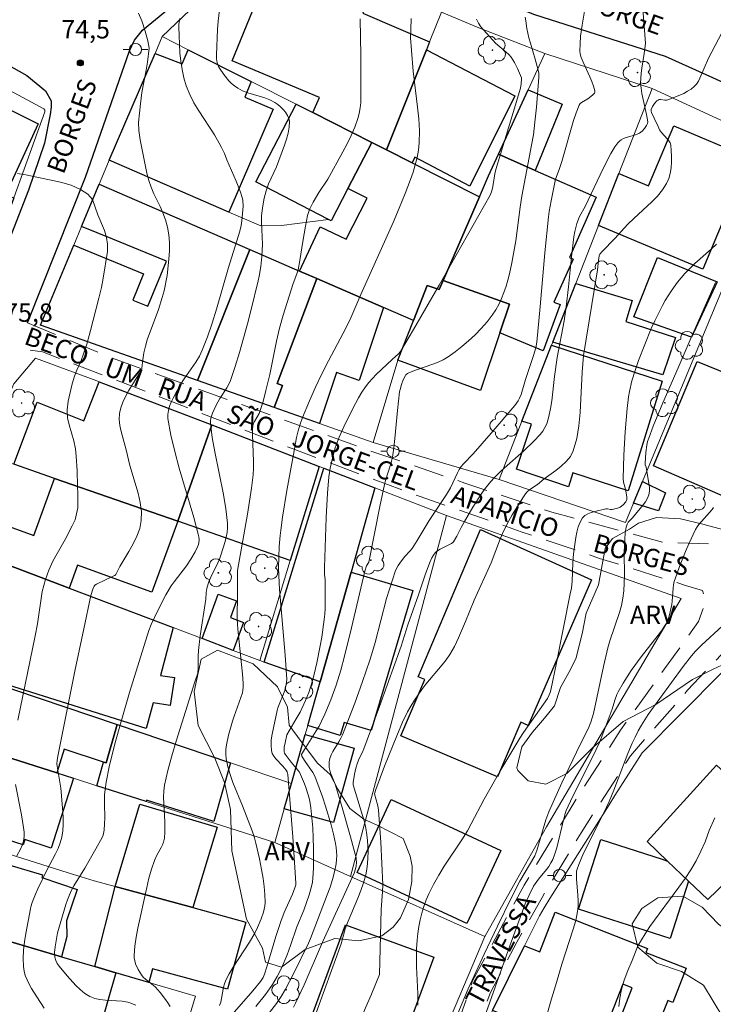
# Model space of a CAD drawing. Units: metres. Extents: x 282147 to 282662, y 1671570 to 1672134.
# Drawn here: x 282534 to 282591, y 1671827 to 1671907 of the extents above; entities that cross this region are included whole.
import ezdxf

# ---------------------------------------------------------------- set-up
doc = ezdxf.new("R2010")
doc.units = ezdxf.units.M
doc.header["$MEASUREMENT"] = 0
doc.linetypes.add('HIDDEN', pattern=[0.375, 0.25, -0.125])
for name, color, linetype, lineweight, true_color in [('Arvores_Isoladas', 7, 'Continuous', 18, 0x00ff33), ('Curvas_Intermediarias', 7, 'Continuous', 9, 0x783c14), ('Curvas_Mestras', 7, 'Continuous', 20, 0x783c14), ('Pto_Cotado', 7, 'Continuous', 9, 0x783c14), ('Topon_Pto_Cotado', 7, 'Continuous', 9, 0x783c14), ('Topon_Vegetacao', 7, 'Continuous', 9, 0x00ff33), ('Vegetacao', 7, 'Orla8', 9, 0x00ff33)]:
    doc.layers.add(name, color=color, linetype=linetype, lineweight=lineweight, true_color=true_color)
for name, color, linetype, lineweight in [('Cerca', 8, 'Cerca', 20), ('Edificacoes', 7, 'Continuous', 30), ('Muro_Grade', 8, 'Continuous', 20), ('Nao_Pavimentada_S_Mfio', 10, 'HIDDEN', 15), ('Pavimentacao_Asfaltica_Mfio', 10, 'Continuous', 30), ('Poste', 7, 'Continuous', 9), ('Topon_de_Vias', 7, 'Continuous', 9)]:
    doc.layers.add(name, color=color, linetype=linetype, lineweight=lineweight)
doc.styles.add('Arial', font='arial.ttf', dxfattribs={"height": 1.5})
doc.styles.get("Standard").update_dxf_attribs({"font": 'arial.ttf'})
doc.linetypes.add('Cerca', pattern='A,10,0,["X",Standard,S=1,R=0,X=0,Y=-0.5],0.1', length=10.1)
doc.linetypes.add('Orla8', pattern='A,6,-0.5,["V",Standard,S=1,R=0,X=-0.5,Y=-1],-0.5,6,-0.5,["V",Standard,S=1,R=0,X=-0.5,Y=-1],-0.5', length=14)

# ---------------------------------------------------------------- blocks, each defined once
blk = doc.blocks.new('Cotas')
at = {"layer": 'Pto_Cotado'}
blk.add_hatch(color=256, dxfattribs=at).paths.add_polyline_path([(0, 0.24, 1), (0, -0.24, 1)])
at = {"layer": 'Pto_Cotado', "lineweight": -3}
blk.add_lwpolyline([(0, -0.24, -1), (0, 0.24, -1)], format="xyb", close=True, dxfattribs=at)
blk = doc.blocks.new('Poste')
at = {"layer": 'Poste'}
for points in [[(-0.5, 0), (-1, 0)], [(0.5, 0), (1, 0)]]:
    blk.add_lwpolyline(points, dxfattribs=at)
blk.add_lwpolyline([(0, 0.5, 1), (0, -0.5, 1)], format="xyb", close=True, dxfattribs=at)
blk = doc.blocks.new('Arvore')
at = {"layer": 'Arvores_Isoladas'}
blk.add_lwpolyline([(-0.718, 0.493, 0.872324), (-0.722, -0.551, 0.862983), (0.284, -0.827, 0.900105), (0.89, 0.029, 0.863155), (0.262, 0.861, 0.882486)], format="xyb", close=True, dxfattribs=at)
blk.add_circle((0, 0), 0.0286, dxfattribs=at)

msp = doc.modelspace()

# ---------------------------------------------------------------- linework, layer by layer
at = {"layer": 'Cerca', "flags": 128}
msp.add_lwpolyline([(282554.921, 1671840.112), (282561.132, 1671837.334), (282572.109, 1671832.424)], dxfattribs=at)
at = {"layer": 'Curvas_Intermediarias', "flags": 128}
for points, elevation in [([(282550.465, 1671908.631), (282550.308, 1671907.257), (282550.252, 1671906.565), (282550.153, 1671904.494), (282550.164, 1671904.168), (282550.221, 1671903.84), (282550.33, 1671903.535), (282550.406, 1671903.397), (282550.763, 1671902.879), (282551.174, 1671902.383), (282551.401, 1671902.157), (282551.641, 1671901.953), (282551.895, 1671901.777), (282552.301, 1671901.568), (282552.738, 1671901.403), (282554.105, 1671900.995), (282554.537, 1671900.826), (282554.934, 1671900.612), (282555.167, 1671900.448), (282555.4, 1671900.254), (282555.62, 1671900.036), (282555.816, 1671899.8), (282555.974, 1671899.552), (282556.083, 1671899.296), (282556.131, 1671899.04), (282556.115, 1671898.574), (282556.032, 1671898.093), (282555.899, 1671897.601), (282555.731, 1671897.104), (282555.073, 1671895.345), (282554.411, 1671893.964), (282554.216, 1671893.381), (282554.066, 1671892.772), (282553.949, 1671892.154), (282553.841, 1671891.356), (282553.838, 1671890.815), (282553.922, 1671889.014), (282553.857, 1671888.008), (282553.778, 1671887.211), (282553.656, 1671886.421), (282553.573, 1671886.032), (282552.995, 1671883.684), (282552.689, 1671882.512), (282552.034, 1671880.181), (282551.68, 1671879.027), (282551.305, 1671877.883), (282551.176, 1671877.568), (282551.014, 1671877.267), (282550.446, 1671876.4), (282550.264, 1671876.107), (282550.105, 1671875.805), (282549.829, 1671875.212), (282549.694, 1671874.801), (282549.663, 1671874.593), (282549.665, 1671874.385), (282549.816, 1671873.223), (282550.022, 1671872.058), (282550.736, 1671868.556), (282550.928, 1671867.389), (282551.058, 1671866.224), (282551.064, 1671865.845), (282551.027, 1671865.465), (282550.956, 1671865.085), (282550.86, 1671864.707), (282550.509, 1671863.593), (282550.399, 1671863.287), (282550.27, 1671862.987), (282549.688, 1671861.806), (282549.557, 1671861.506), (282549.471, 1671861.263), (282549.371, 1671860.888), (282549.308, 1671860.546), (282549.284, 1671860), (282548.833, 1671857.014), (282548.68, 1671855.818), (282548.652, 1671855.348), (282548.657, 1671854.403), (282548.643, 1671853.965), (282548.392, 1671853.258), (282546.857, 1671848.39), (282546.506, 1671847.197), (282546.189, 1671846), (282545.917, 1671844.797), (282545.848, 1671844.307), (282545.827, 1671843.81), (282545.841, 1671843.309), (282545.944, 1671841.795), (282545.944, 1671840.957), (282545.902, 1671840.455), (282545.827, 1671840.133), (282545.742, 1671839.915), (282545.638, 1671839.702), (282545.284, 1671839.076), (282545.085, 1671838.645), (282544.847, 1671837.922), (282544.64, 1671837.186), (282544.458, 1671836.444), (282543.717, 1671833.121), (282543.583, 1671832.382), (282543.481, 1671831.647), (282543.419, 1671830.916), (282543.427, 1671830.674), (282543.47, 1671830.431), (282543.544, 1671830.189), (282543.758, 1671829.722), (282544.02, 1671829.297), (282544.176, 1671829.106), (282544.358, 1671828.934), (282544.97, 1671828.461), (282545.164, 1671828.294), (282545.552, 1671827.846), (282545.986, 1671827.29), (282546.186, 1671827.002), (282546.362, 1671826.71)], 72), ([(282584.988, 1671908.936), (282585.215, 1671906.175), (282585.26, 1671905.42), (282585.153, 1671904.621), (282584.949, 1671903.405), (282584.896, 1671903), (282584.864, 1671902.596), (282584.861, 1671902.192), (282584.893, 1671901.764), (282584.956, 1671901.337), (282585.329, 1671899.631), (282585.437, 1671899.036), (282585.431, 1671898.874), (282585.341, 1671898.712), (282585.179, 1671898.48), (282584.987, 1671898.267), (282584.881, 1671898.176), (282584.768, 1671898.1), (282584.568, 1671898.003), (282584.352, 1671897.93), (282583.677, 1671897.752), (282583.468, 1671897.672), (282583.278, 1671897.563), (282583.126, 1671897.44), (282582.986, 1671897.298), (282582.736, 1671896.97), (282582.421, 1671896.435), (282581.8, 1671895.213), (282580.333, 1671892.107), (282579.865, 1671891.291), (282579.652, 1671890.722), (282579.47, 1671890.066), (282579.388, 1671889.621), (282579.193, 1671887.988), (282578.96, 1671885.528), (282578.772, 1671883.892), (282578.591, 1671882.754), (282578.038, 1671879.767), (282577.816, 1671878.197), (282577.594, 1671876.223), (282577.493, 1671875.577), (282577.357, 1671874.946), (282577.173, 1671874.337), (282577.034, 1671874.026), (282576.85, 1671873.732), (282576.631, 1671873.454), (282576.134, 1671872.928), (282575.317, 1671872.121), (282573.683, 1671870.708), (282573.368, 1671870.415), (282572.811, 1671869.855), (282572.461, 1671869.462), (282572.137, 1671869.049), (282571.877, 1671868.677), (282571.14, 1671867.527), (282570.439, 1671866.352), (282570.185, 1671865.875), (282569.828, 1671865.147), (282569.556, 1671864.692), (282569.505, 1671864.634), (282569.376, 1671864.544), (282568.447, 1671864.091), (282568.162, 1671863.909), (282568.047, 1671863.793), (282567.909, 1671863.603), (282567.79, 1671863.395), (282567.589, 1671862.946), (282567.228, 1671861.983), (282566.699, 1671860.364), (282565.813, 1671857.91), (282565.272, 1671856.173), (282564.761, 1671854.724), (282563.508, 1671851.243), (282562.222, 1671847.774), (282562.072, 1671847.447), (282561.82, 1671846.969), (282561.684, 1671846.639), (282561.552, 1671846.18), (282561.444, 1671845.71), (282561.341, 1671845.005), (282561.353, 1671844.835), (282562.113, 1671842.33), (282562.256, 1671841.807), (282562.376, 1671841.282), (282562.463, 1671840.753), (282562.514, 1671840.288), (282562.546, 1671839.816), (282562.558, 1671839.34), (282562.549, 1671838.864), (282562.515, 1671838.391), (282562.455, 1671837.924), (282562.366, 1671837.467), (282562.191, 1671836.824), (282561.975, 1671836.189), (282561.728, 1671835.561), (282560.934, 1671833.684), (282560.693, 1671833.053), (282560.54, 1671832.55), (282560.361, 1671831.834), (282558.216, 1671825.884)], 66), ([(282536.076, 1671826.577), (282535.462, 1671827.507), (282535.041, 1671828.175), (282534.844, 1671828.523), (282534.667, 1671828.879), (282534.522, 1671829.241), (282534.416, 1671829.608), (282534.361, 1671829.979), (282534.345, 1671830.639), (282534.382, 1671831.308), (282534.46, 1671831.984), (282534.568, 1671832.663), (282534.94, 1671834.689), (282534.976, 1671834.864), (282535.08, 1671835.208), (282535.351, 1671835.877), (282535.548, 1671836.314), (282536.292, 1671837.843), (282536.997, 1671839.177), (282537.205, 1671839.627), (282537.378, 1671840.085), (282537.503, 1671840.553), (282537.582, 1671841.059), (282537.616, 1671841.576), (282537.618, 1671842.101), (282537.595, 1671842.629), (282537.44, 1671844.542), (282537.144, 1671846.182), (282537.112, 1671846.511), (282537.12, 1671846.834), (282537.198, 1671847.319), (282538.61, 1671854.267), (282539.302, 1671857.577), (282539.893, 1671860.303), (282540.048, 1671860.82), (282540.142, 1671861.065), (282540.22, 1671861.162), (282540.339, 1671861.231), (282541.764, 1671861.901), (282541.847, 1671861.951), (282541.915, 1671862.017), (282542.263, 1671862.662), (282542.998, 1671863.899), (282543.348, 1671864.521), (282543.65, 1671865.15), (282543.878, 1671865.787), (282544.003, 1671866.435), (282544.014, 1671867.167), (282543.92, 1671867.911), (282543.751, 1671868.663), (282543.079, 1671870.942), (282542.778, 1671872.198), (282542.355, 1671873.711), (282542.255, 1671874.211), (282542.207, 1671874.703), (282542.229, 1671875.186), (282542.329, 1671875.656), (282542.493, 1671876.121), (282542.707, 1671876.58), (282542.958, 1671877.032), (282543.787, 1671878.341), (282544.035, 1671878.705), (282544.139, 1671879.568), (282544.23, 1671880.146), (282544.353, 1671880.692), (282544.495, 1671881.195), (282545.409, 1671883.68), (282545.718, 1671884.662), (282545.872, 1671885.215), (282546.13, 1671886.457), (282546.276, 1671887.798), (282546.312, 1671888.481), (282546.323, 1671889.152), (282546.272, 1671889.797), (282546.147, 1671890.417), (282545.984, 1671891.001), (282545.784, 1671891.571), (282545.56, 1671892.105), (282545.048, 1671893.146), (282544.817, 1671893.686), (282544.636, 1671894.225), (282544.461, 1671894.833), (282543.909, 1671897.551), (282543.795, 1671898.32), (282543.775, 1671898.972), (282543.94, 1671900.493), (282544.062, 1671901.425), (282544.419, 1671903.238), (282544.517, 1671903.909), (282544.645, 1671905.045), (282544.557, 1671905.653), (282544.338, 1671906.441), (282544.044, 1671907.266), (282543.769, 1671907.911)], 74), ([(282580.326, 1671908.383), (282580.064, 1671906.933), (282579.951, 1671906.017), (282579.906, 1671905.402), (282579.882, 1671904.79), (282579.908, 1671904.571), (282580, 1671904.286), (282580.163, 1671903.891), (282580.712, 1671902.706), (282580.878, 1671902.316), (282581.016, 1671901.929), (282581.114, 1671901.548), (282581.111, 1671901.458), (282581.072, 1671901.371), (282580.921, 1671901.21), (282580.534, 1671900.904), (282580.008, 1671900.609), (282579.906, 1671900.515), (282579.833, 1671900.399), (282579.586, 1671899.77), (282579.367, 1671899.121), (282578.411, 1671895.772), (282578.185, 1671895.123), (282577.887, 1671894.344), (282577.529, 1671892.579), (282577.38, 1671891.691), (282577.323, 1671891.245), (282577.028, 1671888.326), (282576.649, 1671883.938), (282576.366, 1671881.017), (282576.276, 1671880.544), (282576.094, 1671879.925), (282575.438, 1671877.972), (282575.077, 1671876.732), (282574.954, 1671876.427), (282574.842, 1671876.223), (282574.567, 1671875.845), (282572.636, 1671873.565), (282571.161, 1671871.878), (282570.357, 1671871.064), (282570.171, 1671870.845), (282570.01, 1671870.598), (282569.87, 1671870.338), (282569.305, 1671869.116), (282568.975, 1671868.558), (282567.555, 1671866.431), (282566.573, 1671864.788), (282566.162, 1671864.145), (282565.981, 1671863.917), (282565.579, 1671863.491), (282565.297, 1671863.136), (282565.029, 1671862.759), (282564.814, 1671862.353), (282564.074, 1671860.069), (282563.129, 1671856.456), (282562.926, 1671855.738), (282562.706, 1671855.025), (282562.113, 1671853.263), (282561.48, 1671851.512), (282560.465, 1671848.915), (282560.334, 1671848.631), (282560.182, 1671848.355), (282559.692, 1671847.545), (282559.55, 1671847.27), (282559.435, 1671846.988), (282559.377, 1671846.703), (282559.371, 1671846.553), (282559.392, 1671846.249), (282559.483, 1671845.797), (282559.86, 1671844.87), (282560.377, 1671843.16), (282561.127, 1671840.586), (282561.576, 1671838.865), (282561.601, 1671838.737), (282561.62, 1671838.474), (282561.598, 1671838.21), (282561.537, 1671837.957), (282561.415, 1671837.616), (282561.132, 1671836.943), (282559.289, 1671832.983), (282558.836, 1671831.962), (282557.336, 1671828.467), (282556.634, 1671826.979), (282556.457, 1671826.647)], 67), ([(282547.152, 1671907.458), (282547.072, 1671906.994), (282547.067, 1671906.76), (282547.095, 1671906.071), (282547.173, 1671904.674), (282547.243, 1671903.977), (282547.344, 1671903.289), (282547.488, 1671902.617), (282547.683, 1671901.965), (282547.97, 1671901.264), (282548.32, 1671900.584), (282548.714, 1671899.919), (282549.99, 1671897.956), (282550.388, 1671897.292), (282550.584, 1671896.928), (282550.823, 1671896.431), (282551.003, 1671895.928), (282551.779, 1671894.169), (282552.126, 1671893.282), (282552.263, 1671892.831), (282552.308, 1671892.602), (282552.33, 1671892.129), (282552.239, 1671890.92), (282552.177, 1671890.547), (282552.061, 1671890.081), (282551.143, 1671887.106), (282550.151, 1671883.697), (282549.799, 1671882.571), (282549.419, 1671881.458), (282549, 1671880.363), (282548.764, 1671879.866), (282548.482, 1671879.391), (282547.521, 1671878.019), (282547.216, 1671877.554), (282546.946, 1671877.073), (282546.617, 1671876.436), (282546.459, 1671876.106), (282546.323, 1671875.772), (282546.223, 1671875.435), (282546.173, 1671875.096), (282546.186, 1671874.76), (282546.427, 1671873.417), (282546.742, 1671872.072), (282547.11, 1671870.726), (282548.307, 1671866.681), (282548.662, 1671865.331), (282548.712, 1671865.089), (282548.737, 1671864.842), (282548.721, 1671864.6), (282548.693, 1671864.486), (282548.616, 1671864.277), (282548.418, 1671863.868), (282548.058, 1671863.274), (282547.699, 1671862.742), (282546.704, 1671861.421), (282546.466, 1671861.083), (282546.017, 1671860.348), (282545.394, 1671859.145), (282544.811, 1671857.921), (282544.622, 1671857.453), (282543.05, 1671852.365), (282542.35, 1671849.994), (282541.851, 1671848.184), (282541.393, 1671846.31), (282541.146, 1671845.051), (282541.047, 1671844.42), (282541.007, 1671844.043), (282540.99, 1671843.284), (282541.017, 1671842.138), (282541.009, 1671841.649), (282540.96, 1671841.112), (282540.879, 1671840.722), (282540.799, 1671840.52), (282540.3, 1671839.593), (282539.387, 1671838.01), (282538.502, 1671836.574), (282538.303, 1671836.205), (282538.123, 1671835.828), (282537.966, 1671835.438), (282537.827, 1671835.039), (282537.168, 1671832.739), (282536.959, 1671831.587), (282536.916, 1671831.113), (282536.938, 1671830.746), (282537.015, 1671830.479), (282537.14, 1671830.224), (282537.302, 1671829.999), (282537.955, 1671829.213), (282538.641, 1671828.437), (282539.007, 1671828.085), (282539.393, 1671827.776), (282539.802, 1671827.521), (282540.198, 1671827.362), (282540.625, 1671827.268), (282541.073, 1671827.218), (282542.458, 1671827.133), (282542.901, 1671827.058), (282543.067, 1671827.013), (282543.55, 1671826.81)], 73), ([(282550.414, 1671826.778), (282550.507, 1671827.064), (282550.574, 1671827.362), (282550.732, 1671828.275), (282550.81, 1671828.569), (282550.921, 1671828.849), (282551.203, 1671829.386), (282551.514, 1671829.91), (282552.861, 1671831.966), (282553.299, 1671832.715), (282553.528, 1671833.173), (282553.828, 1671833.879), (282554.016, 1671834.423), (282554.122, 1671834.897), (282554.146, 1671835.216), (282554.127, 1671835.863), (282554.07, 1671836.513), (282553.983, 1671837.161), (282553.856, 1671837.915), (282553.686, 1671838.78), (282553.38, 1671840.067), (282553.265, 1671840.491), (282553.077, 1671841.064), (282552.285, 1671843.112), (282551.505, 1671845.026), (282551.275, 1671845.668), (282551.085, 1671846.312), (282550.947, 1671846.962), (282550.914, 1671847.339), (282550.928, 1671847.722), (282550.981, 1671848.109), (282551.156, 1671848.886), (282551.466, 1671850.042), (282551.594, 1671850.429), (282552.157, 1671851.966), (282552.277, 1671852.355), (282552.325, 1671852.577), (282552.348, 1671852.806), (282552.344, 1671853.149), (282552.285, 1671853.884), (282551.912, 1671857.56), (282551.841, 1671858.398), (282551.885, 1671860.49), (282551.871, 1671862.348), (282552.694, 1671866.954), (282552.872, 1671868.02), (282553.028, 1671869.087), (282553.156, 1671870.156), (282553.193, 1671870.704), (282553.197, 1671871.255), (282553.102, 1671873.465), (282553.102, 1671874.015), (282553.123, 1671874.169), (282553.169, 1671874.319), (282553.264, 1671874.536), (282553.658, 1671875.184), (282553.97, 1671876.169), (282554.206, 1671877.049), (282554.528, 1671878.379), (282554.756, 1671879.459), (282555.069, 1671881.085), (282555.313, 1671882.16), (282555.606, 1671883.211), (282555.93, 1671884.254), (282556.434, 1671885.814), (282556.742, 1671886.611), (282556.839, 1671886.937), (282556.987, 1671887.699), (282557.224, 1671889.238), (282557.437, 1671890.505), (282557.619, 1671891.379), (282557.776, 1671891.866), (282558.061, 1671892.456), (282558.529, 1671893.25), (282559.265, 1671894.346), (282560.49, 1671896.56), (282560.844, 1671897.229), (282561.175, 1671897.904), (282561.473, 1671898.588), (282561.728, 1671899.283), (282561.844, 1671899.716), (282561.918, 1671900.161), (282561.961, 1671900.616), (282561.98, 1671901.076), (282561.98, 1671904.45), (282561.911, 1671907.437)], 71), ([(282553.393, 1671826.72), (282554.169, 1671827.695), (282554.744, 1671828.513), (282555.129, 1671829.17), (282555.474, 1671829.851), (282555.945, 1671830.919), (282556.218, 1671831.684), (282556.737, 1671833.229), (282557.301, 1671834.594), (282557.736, 1671835.835), (282557.938, 1671836.517), (282558.008, 1671836.861), (282558.047, 1671837.209), (282558.086, 1671838.022), (282558.104, 1671838.841), (282558.101, 1671839.663), (282558.077, 1671840.487), (282558.033, 1671841.308), (282557.968, 1671842.125), (282557.882, 1671842.936), (282557.821, 1671843.337), (282557.734, 1671843.736), (282557.498, 1671844.524), (282557.356, 1671844.911), (282557.043, 1671845.663), (282556.946, 1671845.85), (282556.829, 1671846.026), (282556.276, 1671846.689), (282555.782, 1671847.324), (282555.734, 1671847.424), (282555.708, 1671847.528), (282555.697, 1671847.708), (282555.706, 1671847.893), (282555.767, 1671848.273), (282555.914, 1671848.915), (282556.682, 1671850.21), (282557.001, 1671850.779), (282557.443, 1671851.719), (282557.716, 1671852.382), (282557.838, 1671852.717), (282558.043, 1671853.4), (282558.372, 1671854.794), (282558.656, 1671856.203), (282558.778, 1671856.911), (282558.981, 1671858.329), (282559.026, 1671858.79), (282559.05, 1671859.254), (282559.058, 1671859.72), (282559.043, 1671861.586), (282559.004, 1671862.057), (282558.99, 1671862.599), (282559.142, 1671866.679), (282559.249, 1671868.67), (282559.36, 1671870.014), (282559.467, 1671870.714), (282559.614, 1671871.408), (282559.88, 1671872.384), (282560.194, 1671873.246), (282560.57, 1671874.083), (282561.037, 1671875.048), (282561.524, 1671876.006), (282561.784, 1671876.473), (282562.061, 1671876.928), (282562.358, 1671877.367), (282562.629, 1671877.716), (282562.922, 1671878.047), (282563.233, 1671878.366), (282564.527, 1671879.603), (282565.056, 1671880.046), (282565.227, 1671880.256), (282566.29, 1671882.049), (282568.384, 1671885.661), (282572.547, 1671893.025), (282572.661, 1671893.307), (282572.743, 1671893.6), (282572.805, 1671893.913), (282572.932, 1671894.768), (282573.012, 1671895.135), (282574.437, 1671899.779), (282575.018, 1671901.765), (282575.077, 1671902.142), (282575.118, 1671902.542), (282575.113, 1671902.622), (282574.775, 1671903.393), (282574.543, 1671903.874), (282574.41, 1671904.102), (282574.261, 1671904.317), (282574.076, 1671904.529), (282573.87, 1671904.725), (282572.985, 1671905.465), (282572.035, 1671906.503), (282571.798, 1671906.793), (282571.592, 1671907.093), (282571.429, 1671907.406)], 69), ([(282553.736, 1671825.227), (282555.08, 1671826.957), (282555.451, 1671827.519), (282555.796, 1671828.127), (282556.45, 1671829.364), (282557.691, 1671831.878), (282557.859, 1671832.274), (282559.227, 1671835.839), (282559.451, 1671836.464), (282559.653, 1671837.092), (282559.826, 1671837.727), (282559.947, 1671838.38), (282559.98, 1671838.714), (282559.993, 1671839.051), (282559.985, 1671839.386), (282559.956, 1671839.718), (282559.903, 1671840.042), (282559.734, 1671840.805), (282559.538, 1671841.567), (282559.083, 1671843.083), (282558.829, 1671843.833), (282558.287, 1671845.313), (282558.169, 1671845.579), (282558.029, 1671845.834), (282557.373, 1671846.815), (282557.154, 1671847.184), (282557.125, 1671847.307), (282557.35, 1671847.728), (282558.32, 1671849.242), (282558.548, 1671849.63), (282558.751, 1671850.028), (282559.013, 1671850.607), (282559.505, 1671851.783), (282559.946, 1671852.982), (282560.329, 1671854.197), (282560.644, 1671855.342), (282561.214, 1671857.651), (282562.284, 1671862.291), (282562.429, 1671862.74), (282562.636, 1671863.034), (282563.521, 1671867.576), (282563.901, 1671869.388), (282563.984, 1671869.71), (282564.401, 1671870.977), (282564.489, 1671871.297), (282564.556, 1671871.621), (282564.665, 1671872.378), (282564.75, 1671873.14), (282564.956, 1671875.434), (282565.039, 1671876.195), (282565.144, 1671876.952), (282565.182, 1671877.151), (282565.29, 1671877.548), (282565.436, 1671877.93), (282565.615, 1671878.284), (282565.659, 1671878.345), (282565.782, 1671878.442), (282566.082, 1671878.582), (282566.517, 1671878.755), (282567.862, 1671879.207), (282568.298, 1671879.375), (282568.716, 1671879.572), (282569.108, 1671879.81), (282569.678, 1671880.224), (282570.241, 1671880.665), (282570.79, 1671881.132), (282571.318, 1671881.622), (282571.821, 1671882.134), (282572.292, 1671882.665), (282572.726, 1671883.215), (282573.012, 1671883.643), (282573.264, 1671884.1), (282573.485, 1671884.58), (282573.678, 1671885.076), (282573.848, 1671885.582), (282573.998, 1671886.092), (282574.131, 1671886.6), (282574.331, 1671887.491), (282574.496, 1671888.393), (282574.637, 1671889.302), (282575.011, 1671892.042), (282575.152, 1671892.952), (282575.938, 1671897.112), (282576.084, 1671897.969), (282576.215, 1671899.006), (282576.337, 1671900.225), (282576.523, 1671902.665), (282576.518, 1671903.007), (282576.476, 1671903.259), (282576.232, 1671904.136), (282575.838, 1671905.447), (282575.721, 1671905.887), (282575.562, 1671906.64), (282575.457, 1671907.268), (282575.42, 1671907.585)], 68), ([(282591.052, 1671889.01), (282590.622, 1671888.611), (282589.296, 1671887.441), (282588.871, 1671887.037), (282588.468, 1671886.613), (282587.886, 1671885.916), (282587.348, 1671885.179), (282586.861, 1671884.409), (282586.641, 1671884.013), (282586.02, 1671882.764), (282585.732, 1671882.126), (282585.193, 1671880.831), (282584.693, 1671879.524), (282584.398, 1671878.69), (282584.141, 1671877.841), (282583.944, 1671876.98), (282583.876, 1671876.545), (282583.764, 1671875.598), (282583.6, 1671873.689), (282583.497, 1671871.773), (282583.431, 1671869.862), (282583.461, 1671869.567), (282583.622, 1671868.984), (282583.716, 1671868.533), (282583.742, 1671868.332), (282583.721, 1671868.146), (282583.637, 1671867.965), (282583.432, 1671867.717), (282583.179, 1671867.531), (282582.973, 1671867.442), (282582.533, 1671867.337), (282582.383, 1671867.343), (282582.154, 1671867.391), (282582.006, 1671867.385), (282581.101, 1671867.171), (282580.801, 1671867.085), (282580.526, 1671866.974), (282580.29, 1671866.83), (282580.108, 1671866.643), (282579.911, 1671866.301), (282579.762, 1671865.912), (282579.651, 1671865.489), (282579.567, 1671865.044), (282579.378, 1671863.698), (282579.303, 1671862.962), (282579.254, 1671861.473), (282579.201, 1671860.909), (282579.092, 1671860.433), (282577.988, 1671854.811), (282577.519, 1671852.57), (282577.462, 1671852.368), (282577.382, 1671852.172), (282577.228, 1671851.895), (282576.593, 1671850.959), (282575.289, 1671849.106), (282574.98, 1671848.631), (282574.154, 1671847.286), (282573.352, 1671845.925), (282572.052, 1671843.667), (282570.998, 1671841.641), (282570.682, 1671841.072), (282570.227, 1671840.338), (282568.795, 1671838.166), (282568.337, 1671837.434), (282567.912, 1671836.688), (282567.53, 1671835.924), (282567.314, 1671835.413), (282567.128, 1671834.885), (282566.969, 1671834.344), (282566.836, 1671833.794), (282566.727, 1671833.24), (282566.641, 1671832.683), (282566.576, 1671832.13), (282566.526, 1671831.409), (282566.514, 1671830.683), (282566.529, 1671829.955), (282566.626, 1671827.763), (282566.64, 1671826.989), (282566.621, 1671826.804)], 64), ([(282590.971, 1671885.903), (282588.983, 1671881.397), (282587.923, 1671878.925), (282586.665, 1671876.066), (282585.875, 1671874.146), (282585.516, 1671873.177), (282585.43, 1671872.891), (282585.368, 1671872.599), (282585.294, 1671872), (282585.23, 1671871.098), (282585.238, 1671870.995), (282585.298, 1671870.79), (282585.542, 1671869.456), (282585.576, 1671869.14), (282585.575, 1671868.834), (282585.526, 1671868.541), (282585.417, 1671868.25), (282585.261, 1671867.972), (282585.069, 1671867.702), (282584.203, 1671866.656), (282583.84, 1671866.289), (282583.745, 1671866.122), (282583.685, 1671865.891), (282583.605, 1671865.411), (282583.533, 1671864.423), (282583.513, 1671863.803), (282583.528, 1671861.933), (282583.518, 1671861.313), (282583.482, 1671860.697), (282583.408, 1671860.087), (282583.288, 1671859.497), (282583.127, 1671858.914), (282582.344, 1671856.603), (282582.177, 1671856.019), (282581.817, 1671854.489), (282580.993, 1671850.645), (282580.793, 1671849.953), (282580.588, 1671849.459), (282579.92, 1671848.13), (282578.416, 1671844.988), (282577.69, 1671843.406), (282577.345, 1671842.608), (282577.105, 1671841.96), (282576.374, 1671839.452), (282576.208, 1671839.014), (282574.963, 1671836.947), (282574.268, 1671835.56), (282573.155, 1671833.277), (282572.062, 1671830.984), (282570.755, 1671828.155), (282569.288, 1671824.629)], 63), ([(282571.323, 1671823.689), (282574.172, 1671831.676), (282575.422, 1671835.102), (282575.73, 1671835.807), (282576.093, 1671836.551), (282576.511, 1671837.111), (282577.147, 1671837.893), (282577.344, 1671838.161), (282577.519, 1671838.439), (282577.666, 1671838.731), (282577.845, 1671839.191), (282577.994, 1671839.664), (282578.123, 1671840.148), (282578.463, 1671841.621), (282578.681, 1671842.473), (282578.769, 1671842.74), (282579.283, 1671843.858), (282580.936, 1671847.141), (282581.482, 1671848.289), (282581.779, 1671848.992), (282582.049, 1671849.706), (282582.521, 1671851.02), (282582.739, 1671851.743), (282582.909, 1671852.212), (282583.015, 1671852.436), (282583.419, 1671853.146), (282584.097, 1671854.175), (282584.9, 1671855.296), (282586.295, 1671857.048), (282586.619, 1671857.498), (282586.918, 1671857.961), (282587.028, 1671858.171), (282587.192, 1671858.621), (282587.399, 1671859.569), (282587.439, 1671859.834), (282587.508, 1671860.915), (282587.546, 1671861.18), (282587.611, 1671861.438), (282587.818, 1671862.06), (282588.041, 1671862.681), (282588.53, 1671863.912), (282588.795, 1671864.519), (282589.36, 1671865.707), (282589.481, 1671865.916), (282589.623, 1671866.113), (282590.702, 1671867.345), (282590.815, 1671867.511)], 62), ([(282577.274, 1671826.282), (282577.497, 1671827.075), (282577.984, 1671828.659), (282578.412, 1671830.166), (282579.352, 1671833.028), (282579.547, 1671833.748), (282579.698, 1671834.474), (282579.747, 1671834.913), (282579.753, 1671835.357), (282579.73, 1671835.805), (282579.613, 1671837.155), (282579.602, 1671837.602), (282579.617, 1671837.763), (282579.655, 1671837.922), (282579.792, 1671838.314), (282579.983, 1671838.787), (282580.194, 1671839.252), (282581.817, 1671842.478), (282582.285, 1671843.461), (282582.674, 1671844.387), (282583.823, 1671847.384), (282584.174, 1671848.231), (282584.401, 1671848.735), (282584.646, 1671849.23), (282584.916, 1671849.71), (282585.482, 1671850.566), (282588.351, 1671854.496), (282589.008, 1671855.364), (282589.334, 1671855.749), (282589.856, 1671856.263), (282591.52, 1671857.796)], 61)]:
    msp.add_lwpolyline(points, dxfattribs=dict(at, elevation=elevation))
at = {"layer": 'Curvas_Mestras', "flags": 128}
for points, elevation in [([(282562.161, 1671826.171), (282562.834, 1671827.717), (282563.495, 1671829.322), (282563.626, 1671834.646), (282563.745, 1671836.072), (282563.759, 1671836.643), (282563.697, 1671838.392), (282563.604, 1671840.141), (282563.406, 1671842.759), (282563.347, 1671843.105), (282563.077, 1671844.085), (282563.188, 1671844.444), (282563.894, 1671846.344), (282564.903, 1671848.837), (282565.373, 1671849.937), (282565.795, 1671850.798), (282565.972, 1671851.115), (282566.353, 1671851.735), (282566.973, 1671852.633), (282567.287, 1671853.047), (282568.625, 1671854.643), (282568.943, 1671855.053), (282569.238, 1671855.476), (282569.438, 1671855.803), (282569.62, 1671856.141), (282569.95, 1671856.839), (282570.54, 1671858.186), (282571.248, 1671859.91), (282572.62, 1671862.978), (282573.391, 1671864.988), (282573.556, 1671865.385), (282573.933, 1671866.158), (282574.359, 1671866.911), (282575.274, 1671868.381), (282575.434, 1671868.609), (282575.554, 1671868.75), (282575.802, 1671868.969), (282576.421, 1671869.38), (282576.972, 1671869.832), (282577.916, 1671870.522), (282578.37, 1671870.879), (282578.777, 1671871.26), (282579.111, 1671871.677), (282579.345, 1671872.142), (282579.628, 1671873.133), (282579.81, 1671874.173), (282579.919, 1671875.25), (282580.076, 1671878.563), (282580.183, 1671879.914), (282581.317, 1671886.933), (282581.409, 1671887.694), (282581.47, 1671888.068), (282581.53, 1671888.203), (282581.716, 1671888.415), (282582.747, 1671889.48), (282583.824, 1671890.65), (282584.292, 1671891.118), (282585.776, 1671892.484), (282586.233, 1671892.957), (282586.64, 1671893.452), (282586.978, 1671893.98), (282587.152, 1671894.378), (282587.274, 1671894.812), (282587.35, 1671895.27), (282587.386, 1671895.741), (282587.389, 1671896.212), (282587.364, 1671896.671), (282587.319, 1671897.106), (282587.265, 1671897.298), (282587.163, 1671897.476), (282587.027, 1671897.646), (282586.555, 1671898.138), (282586.396, 1671898.356), (282586.292, 1671898.649), (282585.964, 1671899.312), (282585.76, 1671899.776), (282585.723, 1671899.908), (282585.732, 1671900.031), (282585.843, 1671900.28), (282585.997, 1671900.528), (282586.184, 1671900.734), (282586.287, 1671900.807), (282586.382, 1671900.84), (282586.49, 1671900.844), (282586.849, 1671900.793), (282586.967, 1671900.79), (282587.076, 1671900.813), (282588.064, 1671901.201), (282588.389, 1671901.351), (282588.699, 1671901.519), (282588.988, 1671901.707), (282589.25, 1671901.918), (282589.428, 1671902.113), (282589.579, 1671902.338), (282589.708, 1671902.584), (282590.413, 1671904.23), (282592.336, 1671907.914)], 65), ([(282566.098, 1671907.478), (282566.048, 1671906.567), (282566.045, 1671905.879), (282566.102, 1671904.844), (282566.249, 1671903.176), (282566.616, 1671900.234), (282566.709, 1671899.256), (282566.758, 1671898.283), (282566.745, 1671897.315), (282566.685, 1671896.709), (282566.574, 1671896.106), (282566.422, 1671895.506), (282566.237, 1671894.911), (282566.031, 1671894.32), (282565.588, 1671893.158), (282565.11, 1671891.967), (282564.606, 1671890.785), (282561.957, 1671884.921), (282561.164, 1671882.999), (282560.749, 1671882.148), (282559.33, 1671879.495), (282558.791, 1671878.415), (282558.266, 1671877.321), (282557.761, 1671876.219), (282557.184, 1671874.843), (282556.998, 1671874.307), (282556.843, 1671873.762), (282556.718, 1671873.211), (282556.508, 1671872.133), (282555.92, 1671868.888), (282555.573, 1671866.718), (282555.417, 1671865.632), (282555.364, 1671865.195), (282555.298, 1671864.316), (282555.244, 1671862.552), (282555.251, 1671861.931), (282555.317, 1671860.796), (282555.784, 1671855.425), (282555.907, 1671853.444), (282555.859, 1671853.023), (282555.75, 1671852.531), (282555.186, 1671851.126), (282555.117, 1671850.917), (282554.708, 1671848.969), (282554.646, 1671848.513), (282554.624, 1671848.068), (282554.654, 1671847.637), (282554.723, 1671847.4), (282554.846, 1671847.177), (282555.01, 1671846.964), (282555.595, 1671846.35), (282555.872, 1671846.032), (282555.947, 1671845.882), (282556.007, 1671845.667), (282556.406, 1671840.577), (282556.575, 1671838.059), (282556.648, 1671836.802), (282556.639, 1671836.643), (282556.576, 1671836.409), (282556.367, 1671835.883), (282555.71, 1671834.399), (282555.414, 1671833.645), (282555.016, 1671832.423), (282554.283, 1671829.957), (282554.086, 1671829.346), (282553.975, 1671829.083), (282553.773, 1671828.761), (282553.142, 1671827.982), (282550.87, 1671825.394)], 70), ([(282533.902, 1671850.123), (282535.332, 1671857.013), (282535.511, 1671857.996), (282535.904, 1671860.63), (282536.175, 1671861.599), (282536.459, 1671862.37), (282536.781, 1671863.103), (282537.115, 1671863.737), (282537.783, 1671864.893), (282538.365, 1671865.999), (282538.606, 1671866.49), (282538.827, 1671867.459), (282538.831, 1671868.595), (282538.799, 1671869.235), (282538.771, 1671870.488), (282538.688, 1671871.686), (282538.619, 1671872.301), (282538.487, 1671872.94), (282538.305, 1671873.604), (282538.099, 1671874.267), (282537.974, 1671874.838), (282537.954, 1671875.49), (282538.039, 1671876.185), (282538.353, 1671877.62), (282538.538, 1671878.241), (282538.73, 1671878.72), (282539.07, 1671879.434), (282539.551, 1671880.838), (282539.841, 1671881.975), (282540.303, 1671883.646), (282540.549, 1671884.603), (282540.746, 1671885.472), (282540.9, 1671886.236), (282541.237, 1671888.416), (282541.242, 1671889.03), (282541.16, 1671889.558), (282541.01, 1671890.141), (282540.467, 1671891.425), (282540.017, 1671892.665), (282539.644, 1671893.124), (282539.041, 1671893.488), (282538.282, 1671893.834), (282537.412, 1671894.08), (282534.573, 1671894.688), (282533.896, 1671894.792)], 75), ([(282533.821, 1671839.014), (282534.116, 1671839.565), (282534.271, 1671839.89), (282534.376, 1671840.225), (282534.419, 1671840.592), (282534.415, 1671840.97), (282534.379, 1671841.348), (282534.219, 1671842.366), (282533.719, 1671844.857)], 75), ([(282583.087, 1671826.7), (282583.16, 1671827.396), (282583.3, 1671828.099), (282583.515, 1671828.853), (282583.817, 1671829.658), (282584.168, 1671830.463), (282584.642, 1671831.673), (282585.222, 1671832.65), (282585.611, 1671833.24), (282587.995, 1671836.449), (282588.508, 1671837.166), (282588.965, 1671837.876), (282589.397, 1671838.624), (282589.791, 1671839.398), (282590.142, 1671840.165), (282590.456, 1671841.084), (282590.918, 1671842.117)], 60)]:
    msp.add_lwpolyline(points, dxfattribs=dict(at, elevation=elevation))
at = {"layer": 'Edificacoes', "flags": 128}
for points in [[(282562.872, 1671897.323), (282558.04, 1671899.774), (282558.597, 1671901.013), (282551.433, 1671904.02), (282554.83, 1671912.287), (282562.627, 1671909.05), (282562.139, 1671907.917), (282567.594, 1671905.556), (282567.334, 1671904.916), (282564.073, 1671896.723)], [(282541.384, 1671895.892), (282545.145, 1671904.616), (282547.359, 1671903.76), (282547.856, 1671904.916), (282552.988, 1671902.325), (282552.473, 1671901.045), (282554.793, 1671900.053), (282551.178, 1671891.651)], [(282566.164, 1671895.662), (282564.073, 1671896.723), (282567.334, 1671904.916), (282574.579, 1671901.142), (282570.884, 1671893.768), (282566.394, 1671896.135)], [(282523.657, 1671893.161), (282525.177, 1671895.902), (282528.699, 1671902.265), (282535.582, 1671898.849), (282532.909, 1671893.052), (282533.571, 1671892.801), (282532.2, 1671889)], [(282573.226, 1671896.372), (282575.647, 1671901.645), (282578.437, 1671900.47), (282576.238, 1671895.052)], [(282556.68, 1671900.454), (282558.04, 1671899.774), (282562.872, 1671897.323), (282560.912, 1671893.561), (282559.549, 1671890.93), (282559.311, 1671891.05), (282553.393, 1671894.125)], [(282581.41, 1671890.54), (282583.08, 1671894.792), (282585.507, 1671893.78), (282587.562, 1671898.692), (282593.774, 1671896.092), (282589.955, 1671886.968)], [(282571.666, 1671892.881), (282568.695, 1671886.058), (282568.373, 1671885.311), (282567.402, 1671885.655), (282566.274, 1671882.797), (282563.833, 1671883.848), (282558.371, 1671886.218), (282556.94, 1671886.829), (282558.64, 1671890.439), (282560.756, 1671889.434), (282562.498, 1671892.795), (282560.912, 1671893.561), (282562.872, 1671897.323), (282564.073, 1671896.723), (282566.164, 1671895.662)], [(282571.666, 1671892.881), (282572.414, 1671894.617), (282573.226, 1671896.372), (282576.238, 1671895.052), (282581.232, 1671892.853), (282579.035, 1671887.926), (282579.329, 1671887.796), (282577.751, 1671884.289), (282578.288, 1671884.079), (282576.872, 1671880.3), (282573.346, 1671881.767), (282574.137, 1671884.122), (282568.695, 1671886.058)], [(282548.607, 1671877.885), (282535.763, 1671882.413), (282538.483, 1671888.95), (282544.199, 1671886.607), (282543.317, 1671884.451), (282544.554, 1671883.942), (282546.063, 1671887.627), (282541.677, 1671889.425), (282539.123, 1671890.47), (282540.553, 1671893.932), (282552.898, 1671888.579)], [(282554.879, 1671875.664), (282548.607, 1671877.885), (282552.898, 1671888.579), (282556.94, 1671886.829), (282558.371, 1671886.218), (282555.114, 1671877.647), (282555.574, 1671877.474)], [(282591.133, 1671885.948), (282589.016, 1671881.411), (282584.296, 1671883.09), (282586.251, 1671887.924)], [(282558.601, 1671874.354), (282554.879, 1671875.664), (282555.574, 1671877.474), (282555.114, 1671877.647), (282558.371, 1671886.218), (282563.833, 1671883.848), (282561.831, 1671877.872), (282559.988, 1671878.523)], [(282566.274, 1671882.797), (282567.402, 1671885.655), (282568.373, 1671885.311), (282568.695, 1671886.058), (282574.137, 1671884.122), (282573.346, 1671881.767), (282571.759, 1671877.073), (282564.993, 1671879.546)], [(282577.688, 1671881.026), (282579.558, 1671885.809), (282584.176, 1671884.412), (282583.653, 1671882.703), (282587.7, 1671881.384), (282586.682, 1671878.333)], [(282575.147, 1671874.554), (282577.578, 1671880.776), (282586.622, 1671877.83), (282583.835, 1671868.855), (282579.321, 1671870.336), (282578.947, 1671869.178), (282574.697, 1671870.629), (282575.932, 1671874.296)], [(282600.897, 1671878.395), (282594.945, 1671866.981), (282585.916, 1671870.913), (282589.478, 1671879.427), (282596.593, 1671876.547), (282598.357, 1671879.529)], [(282540.573, 1671877.775), (282549.767, 1671874.244), (282546.996, 1671866.371), (282536.912, 1671869.872), (282533.581, 1671871.032), (282535.502, 1671876.106), (282539.298, 1671874.59)], [(282549.767, 1671874.244), (282558.551, 1671870.852), (282556.2, 1671863.17), (282546.996, 1671866.371)], [(282558.641, 1671853.255), (282554.059, 1671854.856), (282558.931, 1671870.712), (282563.112, 1671869.102), (282561.172, 1671862.219)], [(282536.912, 1671869.872), (282546.996, 1671866.371), (282544.884, 1671860.564), (282538.791, 1671862.778), (282538.113, 1671860.908), (282528.849, 1671864.43), (282529.979, 1671867.441), (282532.387, 1671866.569), (282532.276, 1671866.264), (282535.217, 1671865.196)], [(282584.271, 1671867.851), (282585.001, 1671869.612), (282586.883, 1671868.704), (282586.332, 1671867.215)], [(282571.756, 1671865.69), (282580.828, 1671861.581), (282575.664, 1671849.686), (282575.059, 1671849.943), (282573.159, 1671845.472), (282565.247, 1671848.834), (282567.2, 1671853.431), (282566.646, 1671853.666)], [(282545.575, 1671853.776), (282546.735, 1671853.59), (282546.374, 1671851.303), (282544.975, 1671851.525), (282544.419, 1671849.427), (282527.58, 1671854.71), (282529.226, 1671859.689), (282527.308, 1671860.308), (282528.849, 1671864.43), (282538.113, 1671860.908), (282546.616, 1671857.677)], [(282557.62, 1671849.664), (282558.641, 1671853.255), (282561.172, 1671862.219), (282566.23, 1671860.709), (282562.814, 1671849.277), (282560.607, 1671849.936), (282560.288, 1671848.867)], [(282548.977, 1671856.777), (282550.311, 1671860.412), (282551.798, 1671859.864), (282551.294, 1671858.495), (282552.362, 1671858.102), (282551.976, 1671857.056), (282551.518, 1671855.806)], [(282528.519, 1671848.544), (282527.728, 1671848.804), (282529.329, 1671854.036), (282542.024, 1671849.754), (282541.131, 1671846.621), (282540.914, 1671846.693), (282537.692, 1671847.755), (282537.112, 1671845.803)], [(282544.415, 1671843.472), (282540.383, 1671844.752), (282540.914, 1671846.693), (282541.131, 1671846.621), (282542.024, 1671849.754), (282551.308, 1671846.623), (282549.942, 1671841.835), (282544.441, 1671843.567)], [(282555.699, 1671842.861), (282556.29, 1671844.942), (282557.41, 1671848.934), (282561.431, 1671847.811), (282559.731, 1671841.736)], [(282537.112, 1671845.803), (282538.463, 1671845.372), (282536.639, 1671839.662), (282534.476, 1671840.353), (282534.337, 1671839.92), (282523.833, 1671843.276), (282525.556, 1671848.671), (282528.28, 1671847.8), (282528.519, 1671848.544)], [(282595.765, 1671840.65), (282590.344, 1671835.446), (282588.773, 1671836.949), (282587.062, 1671838.6), (282585.401, 1671840.19), (282591.061, 1671846.444), (282591.989, 1671845.589), (282594.365, 1671848.123), (282598.558, 1671844.045), (282595.443, 1671840.999)], [(282541.864, 1671836.519), (282543.891, 1671843.259), (282550.213, 1671841.356), (282548.237, 1671834.788)], [(282573.426, 1671839.46), (282570.638, 1671833.48), (282561.68, 1671837.656), (282564.464, 1671843.639)], [(282537.472, 1671830.777), (282523.477, 1671834.908), (282519.145, 1671836.179), (282519.244, 1671836.51), (282517.742, 1671836.998), (282519.325, 1671841.923), (282520.835, 1671841.483), (282521.176, 1671842.511), (282533.273, 1671838.622), (282533.161, 1671838.289), (282535.923, 1671837.461), (282535.867, 1671837.254), (282538.771, 1671836.278), (282537.878, 1671833.722), (282537.928, 1671832.416)], [(282588.773, 1671836.949), (282587.268, 1671832.266), (282579.786, 1671834.677), (282581.615, 1671840.354), (282586.609, 1671838.745), (282587.062, 1671838.6)], [(282541.864, 1671836.519), (282548.237, 1671834.788), (282552.558, 1671833.608), (282551.063, 1671828.118), (282544.922, 1671829.785), (282544.615, 1671828.666), (282541.914, 1671829.466), (282540.203, 1671829.966)], [(282540.203, 1671829.966), (282541.914, 1671829.466), (282539.833, 1671822.145), (282523.687, 1671826.975), (282518.785, 1671828.436), (282519.905, 1671832.699), (282522.739, 1671831.915), (282523.477, 1671834.908), (282537.472, 1671830.777)], [(282572.736, 1671826.375), (282575.367, 1671831.667), (282576.607, 1671831.182), (282577.872, 1671834.415), (282585.423, 1671831.46), (282585.291, 1671831.123), (282588.593, 1671829.831), (282587.5, 1671827.038), (282587.074, 1671827.204), (282586.242, 1671825.078), (282583.38, 1671826.198), (282584.174, 1671828.227), (282583.389, 1671828.534), (282581.13, 1671822.753), (282581.047, 1671822.548), (282577.458, 1671823.954), (282574.879, 1671824.961), (282575.074, 1671825.459)], [(282562.472, 1671821.693), (282557.07, 1671823.484), (282560.726, 1671833.396), (282567.943, 1671830.737), (282564.375, 1671821.053)]]:
    msp.add_lwpolyline(points, close=True, dxfattribs=at)
at = {"layer": 'Muro_Grade', "flags": 128}
for points in [[(282545.729, 1671905.986), (282553.685, 1671913.604), (282556.028, 1671913.213), (282568.567, 1671907.99)], [(282568.567, 1671907.99), (282567.594, 1671905.556), (282567.334, 1671904.916), (282564.073, 1671896.723)], [(282568.567, 1671907.99), (282571.617, 1671906.72), (282577.011, 1671904.607)], [(282541.384, 1671895.892), (282545.145, 1671904.616), (282545.729, 1671905.986)], [(282564.073, 1671896.723), (282562.872, 1671897.323), (282558.04, 1671899.774), (282556.68, 1671900.454), (282552.988, 1671902.325), (282547.856, 1671904.916), (282545.729, 1671905.986)], [(282571.666, 1671892.881), (282572.414, 1671894.617), (282573.226, 1671896.372), (282575.647, 1671901.645), (282577.011, 1671904.607)], [(282577.011, 1671904.607), (282585.803, 1671901.746)], [(282532.2, 1671889), (282533.571, 1671892.801), (282536.113, 1671899.844), (282536.112, 1671899.969), (282536.049, 1671900.073), (282529.449, 1671903.615)], [(282573.275, 1671869.782), (282575.147, 1671874.554), (282577.578, 1671880.776), (282577.688, 1671881.026), (282579.558, 1671885.809), (282581.41, 1671890.54), (282583.08, 1671894.792), (282585.803, 1671901.746)], [(282585.803, 1671901.746), (282596.333, 1671896.895), (282596.27, 1671896.742)], [(282571.666, 1671892.881), (282566.164, 1671895.662), (282564.073, 1671896.723)], [(282573.275, 1671869.782), (282583.619, 1671866.273), (282584.271, 1671867.851), (282585.001, 1671869.612), (282596.27, 1671896.742)], [(282540.553, 1671893.932), (282541.049, 1671895.112), (282541.384, 1671895.892)], [(282541.384, 1671895.892), (282551.178, 1671891.651), (282553.797, 1671890.516), (282555.483, 1671890.537), (282559.311, 1671891.05)], [(282548.607, 1671877.885), (282535.763, 1671882.413), (282538.483, 1671888.95), (282539.123, 1671890.47), (282540.553, 1671893.932)], [(282540.553, 1671893.932), (282552.898, 1671888.579)], [(282566.274, 1671882.797), (282567.402, 1671885.655), (282568.373, 1671885.311), (282568.695, 1671886.058), (282571.666, 1671892.881)], [(282552.898, 1671888.579), (282548.607, 1671877.885)], [(282566.274, 1671882.797), (282563.833, 1671883.848), (282558.371, 1671886.218), (282556.94, 1671886.829), (282552.898, 1671888.579)], [(282566.274, 1671882.797), (282564.993, 1671879.546), (282562.972, 1671872.811)], [(282531.583, 1671871.723), (282531.321, 1671872.34), (282533.57, 1671877.597), (282535.357, 1671879.699), (282540.373, 1671877.855), (282540.573, 1671877.775), (282549.767, 1671874.244), (282558.551, 1671870.852)], [(282562.972, 1671872.811), (282558.601, 1671874.354), (282554.879, 1671875.664), (282548.607, 1671877.885)], [(282562.972, 1671872.811), (282573.275, 1671869.782)], [(282531.583, 1671871.723), (282533.581, 1671871.032), (282536.912, 1671869.872), (282546.996, 1671866.371), (282556.2, 1671863.17)], [(282556.2, 1671863.17), (282558.551, 1671870.852)], [(282558.551, 1671870.852), (282558.931, 1671870.712), (282563.112, 1671869.102)], [(282563.112, 1671869.102), (282561.172, 1671862.219), (282558.641, 1671853.255)], [(282568.964, 1671866.847), (282563.112, 1671869.102)], [(282568.964, 1671866.847), (282588.178, 1671860.05), (282577.163, 1671841.396), (282574.711, 1671837.04), (282572.109, 1671832.424), (282568.322, 1671823.487), (282565.836, 1671815.538), (282566.114, 1671813.51), (282550.112, 1671817.487), (282550.497, 1671825.175)], [(282568.964, 1671866.847), (282561.132, 1671837.334)], [(282528.849, 1671864.43), (282538.113, 1671860.908), (282546.616, 1671857.677), (282548.977, 1671856.777), (282551.518, 1671855.806), (282553.7, 1671854.979)], [(282553.7, 1671854.979), (282556.2, 1671863.17)], [(282594.713, 1671857.26), (282584.982, 1671847.431), (282582.761, 1671843.95), (282582.276, 1671843.184), (282577.442, 1671835.549), (282576.97, 1671834.768), (282576.577, 1671834.116), (282575.367, 1671831.667), (282572.736, 1671826.375), (282571.158, 1671822.329), (282570.564, 1671820.058), (282570.424, 1671818.276), (282571.069, 1671815.941), (282572.536, 1671815.35)], [(282556.29, 1671844.942), (282551.308, 1671846.623), (282542.024, 1671849.754), (282529.329, 1671854.036), (282525.451, 1671855.344)], [(282553.7, 1671854.979), (282554.059, 1671854.856), (282558.641, 1671853.255)], [(282556.29, 1671844.942), (282557.41, 1671848.934), (282557.62, 1671849.664), (282558.641, 1671853.255)], [(282552.558, 1671833.608), (282548.237, 1671834.788), (282541.864, 1671836.519), (282540.141, 1671836.982), (282538.016, 1671837.644), (282520.762, 1671843.084), (282523.123, 1671849.127), (282523.506, 1671850.149)], [(282523.506, 1671850.149), (282527.728, 1671848.804), (282528.519, 1671848.544), (282537.112, 1671845.803), (282538.463, 1671845.372), (282540.383, 1671844.752), (282544.415, 1671843.472), (282554.921, 1671840.112), (282555.699, 1671842.861), (282556.29, 1671844.942)], [(282515.439, 1671829.505), (282516.679, 1671832.631), (282518.178, 1671836.469), (282519.145, 1671836.179), (282523.477, 1671834.908), (282537.472, 1671830.777), (282540.203, 1671829.966), (282541.914, 1671829.466), (282544.615, 1671828.666), (282548.446, 1671827.539), (282546.082, 1671819.744), (282543.151, 1671820.678)]]:
    msp.add_lwpolyline(points, dxfattribs=at)
at = {"layer": 'Nao_Pavimentada_S_Mfio', "ltscale": 10, "flags": 128}
for points in [[(282534.697, 1671882.598), (282541.644, 1671879.692), (282551.842, 1671876.04), (282562.382, 1671872.257), (282570.471, 1671869.498), (282577.593, 1671867.11), (282586.683, 1671864.669), (282592.322, 1671864.437), (282594.072, 1671864.846), (282596.028, 1671866.329), (282597.629, 1671868.824), (282601.311, 1671875.543), (282606.841, 1671885.181), (282609.444, 1671889.764)], [(282613.115, 1671888.133), (282611.596, 1671886.62), (282607.865, 1671880.756), (282602.826, 1671872.13), (282598.592, 1671864.516), (282597.43, 1671862.215), (282594.133, 1671858.324), (282588.706, 1671852.569), (282584.03, 1671847.195), (282579.987, 1671840.892), (282576.796, 1671835.62), (282574.729, 1671831.968), (282572.564, 1671827.847), (282570.88, 1671823.149), (282570.098, 1671819.704), (282570.214, 1671816.856), (282570.775, 1671814.944), (282569.197, 1671813.851), (282568.669, 1671814.489), (282568.365, 1671814.336), (282568.292, 1671812.009), (282568.59, 1671808.871), (282571.206, 1671805.67), (282574.769, 1671801.792), (282575.998, 1671799.62), (282577.301, 1671794.747)], [(282575.684, 1671794.482), (282574.401, 1671798.282), (282573.081, 1671801.178), (282570.117, 1671804.56), (282567.948, 1671806.337), (282567.011, 1671807.799), (282566.71, 1671812.671), (282567.145, 1671815.667), (282568.321, 1671820.805), (282571.108, 1671828.792), (282575.326, 1671836.634), (282579.654, 1671843.772), (282583.216, 1671849.292), (282589.596, 1671858.171), (282590.157, 1671859.709), (282589.932, 1671860.719), (282588.542, 1671861.128), (282581.506, 1671863.34), (282575.09, 1671865.516), (282566.731, 1671868.412), (282556.341, 1671872.314), (282545.503, 1671876.55), (282535.918, 1671880.209), (282533.747, 1671880.503)]]:
    msp.add_lwpolyline(points, dxfattribs=at)
at = {"layer": 'Pavimentacao_Asfaltica_Mfio', "flags": 128}
for points in [[(282534.697, 1671882.598), (282539.434, 1671894.487), (282543.033, 1671904.819), (282543.458, 1671905.712), (282544.105, 1671906.527), (282553.546, 1671914.272), (282554.783, 1671914.785), (282555.888, 1671915.041), (282557.035, 1671914.872), (282559.595, 1671914.15), (282566.079, 1671911.81), (282576.169, 1671907.802), (282586.86, 1671904.388), (282596.854, 1671899.883), (282603.745, 1671896.428), (282608.677, 1671893.837), (282609.689, 1671892.792), (282609.954, 1671891.708), (282609.88, 1671890.772), (282609.444, 1671889.764)], [(282524.42, 1671908.561), (282534.633, 1671902.798), (282536.167, 1671901.56), (282536.624, 1671900.747), (282536.625, 1671900.227), (282536.555, 1671899.616), (282536.103, 1671897.272), (282534.777, 1671893.443), (282529.185, 1671879.163), (282522.354, 1671861.352), (282515.313, 1671843.265), (282507.299, 1671823.753)]]:
    msp.add_lwpolyline(points, dxfattribs=at)
at = {"layer": 'Vegetacao', "flags": 128}
for points in [[(282581.418, 1671861.187), (282581.954, 1671864.141), (282582.545, 1671864.954), (282583.938, 1671865.727), (282584.69, 1671866.211), (282586.153, 1671866.679), (282588.122, 1671866.578), (282589.96, 1671866.137), (282591.851, 1671865.61), (282593.201, 1671864.412), (282593.741, 1671863.041), (282594.68, 1671861.744), (282595.044, 1671859.906), (282594.639, 1671857.621), (282593.279, 1671855.439), (282590.799, 1671854.287), (282589.092, 1671853.437), (282586.094, 1671851.4), (282583.44, 1671850.009), (282580.885, 1671847.822), (282578.822, 1671845.766), (282577.106, 1671844.884), (282575.645, 1671845.156), (282574.806, 1671846.01), (282574.723, 1671846.207), (282575.135, 1671847.945), (282576.01, 1671849.121), (282576.987, 1671850.266), (282577.819, 1671851.298), (282578.296, 1671852.774), (282578.977, 1671854), (282579.564, 1671855.122), (282580.074, 1671857.18), (282580.397, 1671858.858)], [(282566.018, 1671838.998), (282566.16, 1671838.165), (282566.131, 1671836.914), (282565.868, 1671835.449), (282565.216, 1671833.96), (282564.619, 1671833.19), (282563.684, 1671832.488), (282561.809, 1671832.079), (282559.832, 1671832.262), (282557.415, 1671831.354), (282555.475, 1671829.918), (282554.174, 1671830.327), (282553.936, 1671831.463), (282552.608, 1671833.843), (282551.424, 1671839.431), (282551.313, 1671842.822), (282550.828, 1671845.006), (282550.018, 1671847.009), (282548.659, 1671849.689), (282548.337, 1671852.461), (282548.907, 1671855.097), (282550.235, 1671855.827), (282553.151, 1671854.718), (282555.144, 1671852.845), (282555.968, 1671851.164), (282556.118, 1671849.706), (282557.09, 1671848.381), (282558.43, 1671846.598), (282559.462, 1671845.683), (282560.079, 1671844.471), (282561.07, 1671842.899), (282562.219, 1671842.023), (282563.292, 1671841.532), (282565.419, 1671840.445)], [(282604.086, 1671827.525), (282605.306, 1671826.675), (282605.97, 1671825.696), (282605.863, 1671824.545), (282605.016, 1671823.917), (282603.738, 1671823.627), (282602.663, 1671823.738), (282601.217, 1671824.254), (282600.568, 1671823.965), (282599.699, 1671822.979), (282598.257, 1671822.433), (282595.964, 1671822.96), (282593.998, 1671824.061), (282591.593, 1671825.83), (282590.013, 1671828.44), (282588.204, 1671829.555), (282586.173, 1671830.259), (282584.625, 1671831.561), (282584.161, 1671833.462), (282584.969, 1671834.713), (282586.264, 1671835.596), (282588.31, 1671835.726), (282589.891, 1671834.825), (282591.233, 1671833.427), (282592.663, 1671832.376), (282593.9, 1671832.094), (282594.589, 1671832.739), (282595.126, 1671833.956), (282596.179, 1671834.443), (282598.424, 1671834.605), (282599.798, 1671833.853), (282600.345, 1671832.467), (282601.565, 1671830.255), (282602.548, 1671828.973)]]:
    msp.add_lwpolyline(points, close=True, dxfattribs=at)

# ---------------------------------------------------------------- block references
at = {"layer": 'Arvores_Isoladas'}
for p in [(282572.731, 1671904.888), (282584.598, 1671903.048), (282581.874, 1671886.512), (282588.866, 1671880.752), (282534.217, 1671876.036), (282586.836, 1671876.064), (282573.698, 1671874.218), (282589.082, 1671868.188), (282562.789, 1671863.198), (282550.313, 1671862.155), (282554.107, 1671862.542), (282553.606, 1671857.773), (282556.966, 1671852.793), (282555.869, 1671828.081)]:
    msp.add_blockref('Arvore', p, dxfattribs=at)
at = {"layer": 'Poste'}
for p in [(282543.537, 1671904.934), (282564.606, 1671872.09), (282578.228, 1671837.409)]:
    msp.add_blockref('Poste', p, dxfattribs=at)
at = {"layer": 'Pto_Cotado'}
msp.add_blockref('Cotas', (282539.023, 1671903.837, 74.5), dxfattribs=at)

# ---------------------------------------------------------------- texts
at = {"layer": 'Topon_de_Vias', "style": 'Arial'}
for s, rotation, p in [('JORGE', 340.12718, (282580.215, 1671908.298)), ('BORGES', 69.81761, (282537.654, 1671894.667)), ('BECO', 339.7938, (282534.329, 1671880.898)), ('UM', 339.7938, (282540.848, 1671878.363)), ('RUA', 339.7938, (282545.227, 1671876.771)), ('SÃO', 339.7938, (282550.85, 1671874.584)), ('JORGE-CEL', 339.7938, (282556.225, 1671872.595)), ('APARÍCIO', 341.161, (282569.23, 1671867.908)), ('BORGES', 344.94816, (282580.873, 1671863.933)), ('TRAVESSA', 62.23111, (282571.779, 1671826.616))]:
    msp.add_text(s, height=1.5, rotation=rotation, dxfattribs=at).set_placement(p)
at = {"layer": 'Topon_Pto_Cotado', "style": 'Arial'}
for s, p in [('74,5', (282537.468, 1671905.84, 74.5)), ('75,8', (282532.793, 1671882.674, 75.775))]:
    msp.add_text(s, height=1.5, dxfattribs=at).set_placement(p)
at = {"layer": 'Topon_Vegetacao', "style": 'Arial'}
for p in [(282583.986, 1671857.969), (282554.078, 1671838.647)]:
    msp.add_text('ARV', height=1.5, dxfattribs=at).set_placement(p)

doc.saveas('drawing.dxf')
